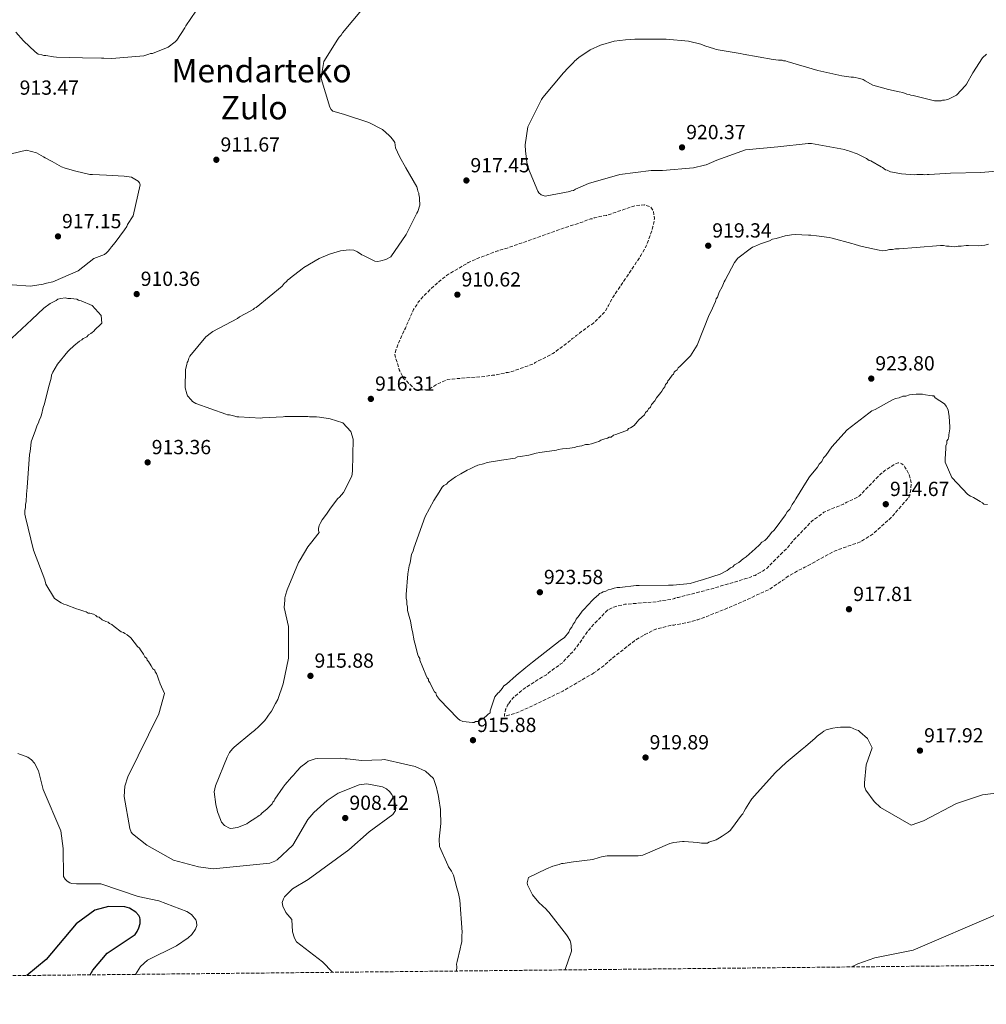
# Model space of a CAD drawing. Units: metres. Extents: x 569786 to 573214, y 4742666 to 4745015.
# Drawn here: x 572191 to 572665, y 4742676 to 4743160 of the extents above; entities that cross this region are included whole.
import ezdxf
from ezdxf.enums import TextEntityAlignment as Align

# ---------------------------------------------------------------- set-up
doc = ezdxf.new("R2010")
doc.units = ezdxf.units.M
doc.header["$MEASUREMENT"] = 0
doc.linetypes.add('DGN Style 3', pattern=[2.435891, 1.739922, -0.695969])
for name, color, linetype, lineweight in [('Cota de punto acotado terreno', 7, 'Continuous', 0), ('Curva de nivel de depresión intermedia', 30, 'DGN Style 3', 0), ('Curva de nivel directora', 30, 'Continuous', 30), ('Curva de nivel intermedia', 30, 'Continuous', 0), ('Punto acotado terreno (símbolo)', 7, 'Continuous', 0), ('Texto de Área (paraje) menor', 7, 'Continuous', 0), ('Zona arbolada', 92, 'DGN Style 3', 0)]:
    doc.layers.add(name, color=color, linetype=linetype, lineweight=lineweight)
doc.styles.add('Style-Arial', font='arial.ttf')

# ---------------------------------------------------------------- blocks, each defined once
blk = doc.blocks.new('5PATER')
at = {"layer": 'Punto acotado terreno (símbolo)', "linetype": 'Continuous', "lineweight": 0}
h = blk.add_hatch(color=51, dxfattribs=at)
edge = h.paths.add_edge_path()
edge.add_ellipse((0, 0), major_axis=(-0.11, -0.111), ratio=0.999422, start_angle=0, end_angle=360)

msp = doc.modelspace()

# ---------------------------------------------------------------- linework, layer by layer
at = {"layer": 'Curva de nivel de depresión intermedia', "color": 30, "linetype": 'DGN Style 3', "lineweight": 0, "elevation": 915, "flags": 128}
for points in [[(572385.26, 4742977.78), (572378.96, 4742983.72), (572377, 4742987.75), (572374.73, 4742995.2), (572376.2, 4742999.99), (572378.26, 4743004.63), (572379.15, 4743006.72), (572380.04, 4743008.22), (572380.33, 4743009.12), (572383.58, 4743016.45), (572384.03, 4743017.35), (572385.81, 4743020.04), (572386.25, 4743020.94), (572386.84, 4743021.54), (572388.63, 4743023.64), (572389.22, 4743024.24), (572392.04, 4743026.94), (572392.64, 4743027.54), (572394.87, 4743029.64), (572396.5, 4743031), (572397.84, 4743032.2), (572398.59, 4743032.65), (572400.22, 4743034), (572401.12, 4743034.6), (572410.79, 4743040.32), (572415.26, 4743042.29), (572420.48, 4743044.25), (572423.91, 4743045.61), (572425.25, 4743046.07), (572429.87, 4743047.43), (572431.07, 4743047.89), (572446.57, 4743053.34), (572458.05, 4743057.43), (572464.91, 4743059.55), (572470.87, 4743061.82), (572471.76, 4743061.82), (572472.66, 4743062.27), (572475.34, 4743063.03), (572478.62, 4743063.5), (572492.94, 4743068.35), (572497.27, 4743068.67), (572500.26, 4743067.64), (572501.61, 4743066), (572502.23, 4743061.97), (572501.94, 4743060.03), (572501.5, 4743058.08), (572500.91, 4743055.99), (572498.26, 4743048.66), (572495.59, 4743043.87), (572488.92, 4743033.83), (572482.1, 4743023.8), (572479.59, 4743019.3), (572477.96, 4743016.31), (572472.46, 4743010.76), (572471.57, 4743010.16), (572469.93, 4743009.1), (572469.18, 4743008.5), (572465.61, 4743005.95), (572464.87, 4743005.2), (572463.83, 4743004.59), (572463.09, 4743003.69), (572461.89, 4743003.09), (572461.15, 4743002.19), (572460.11, 4743001.44), (572453.12, 4742996.33), (572452.37, 4742995.73), (572451.48, 4742995.27), (572447.46, 4742993.16), (572445.52, 4742992.26), (572443.73, 4742991.35), (572442.69, 4742990.6), (572441.8, 4742990.3), (572433.3, 4742987.27), (572430.47, 4742986.51), (572429.42, 4742986.36), (572423.6, 4742985.14), (572422.71, 4742985.13), (572418.98, 4742984.52), (572402.86, 4742983.24), (572400.62, 4742982.93), (572395.4, 4742980.67), (572392.13, 4742978.56), (572391.23, 4742978.11), (572385.26, 4742977.78)], [(572430.73, 4742824.06), (572432.51, 4742826.46), (572436.23, 4742829.76), (572437.57, 4742830.82), (572440.84, 4742833.07), (572442.63, 4742834.12), (572443.52, 4742834.73), (572445.31, 4742835.93), (572449.18, 4742838.19), (572450.07, 4742838.94), (572454.24, 4742842.09), (572455.13, 4742842.55), (572455.87, 4742843.3), (572456.91, 4742843.9), (572457.51, 4742844.65), (572462.41, 4742849.75), (572466.72, 4742855.45), (572467.46, 4742856.64), (572469.53, 4742859.64), (572470.27, 4742860.39), (572470.87, 4742861.29), (572479.34, 4742869.99), (572482.32, 4742871.35), (572487.69, 4742872.72), (572503.36, 4742873.99), (572505.15, 4742874.45), (572510.97, 4742875.22), (572512.01, 4742875.52), (572512.91, 4742875.98), (572513.95, 4742876.13), (572528.87, 4742879.94), (572543.63, 4742884.19), (572547.06, 4742885.4), (572548.1, 4742885.56), (572549.44, 4742886.01), (572550.34, 4742886.61), (572551.68, 4742886.92), (572552.57, 4742887.52), (572555.55, 4742889.17), (572557.48, 4742890.53), (572567.44, 4742900.43), (572568.48, 4742901.78), (572569.52, 4742902.83), (572569.96, 4742903.58), (572579.62, 4742913.63), (572585.43, 4742917.84), (572587.36, 4742918.75), (572594.96, 4742921.92), (572596.6, 4742922.82), (572602.26, 4742925.39), (572602.86, 4742925.99), (572613.41, 4742936.79), (572614.3, 4742937.39), (572615.34, 4742938.44), (572619.66, 4742941.15), (572620.85, 4742941.75), (572621.89, 4742942.06), (572622.79, 4742942.06), (572623.69, 4742941.62), (572624.74, 4742940.73), (572625.19, 4742939.98), (572627.3, 4742936.26), (572628.21, 4742932.38), (572628.08, 4742929.1), (572627.2, 4742925.51), (572626.75, 4742924.76), (572618.14, 4742915.01), (572610.41, 4742908.11), (572609.67, 4742907.36), (572603.12, 4742903.29), (572592.23, 4742899.51), (572590.89, 4742898.9), (572589.25, 4742898.15), (572581.06, 4742893.63), (572576, 4742890.92), (572571.98, 4742888.81), (572568.7, 4742887), (572566.91, 4742885.94), (572566.32, 4742885.19), (572565.28, 4742884.59), (572558.58, 4742880.08), (572544.87, 4742873.74), (572535.19, 4742869.66), (572525.65, 4742865.88), (572523.26, 4742865.13), (572522.52, 4742864.82), (572521.62, 4742864.67), (572520.88, 4742864.37), (572513.72, 4742862.84), (572512.82, 4742862.84), (572511.93, 4742862.53), (572510.88, 4742862.53), (572502.83, 4742860.55), (572497.46, 4742857.83), (572496.57, 4742857.23), (572493, 4742855.27), (572480.95, 4742845.81), (572478.27, 4742843.41), (572477.38, 4742842.51), (572476.34, 4742841.9), (572472.47, 4742839.05)], [(572472.47, 4742839.05), (572471.72, 4742838.45), (572470.98, 4742838.14), (572457.28, 4742830.16), (572442.68, 4742823.08), (572438.06, 4742820.96), (572434.19, 4742819.3), (572428.67, 4742817.78), (572428.67, 4742818.68), (572429.1, 4742821.07), (572429.69, 4742821.97), (572430.14, 4742823.31), (572430.73, 4742824.06)]]:
    msp.add_lwpolyline(points, dxfattribs=at)
at = {"layer": 'Curva de nivel directora', "color": 30, "linetype": 'Continuous', "lineweight": 30, "elevation": 900, "flags": 128}
msp.add_lwpolyline([(572225.26, 4742690.95), (572226.62, 4742693.17), (572233.66, 4742701.56), (572247.31, 4742710.69), (572248.4, 4742712.24), (572249.17, 4742714.03), (572249.74, 4742716.13), (572249.87, 4742718.16), (572249.67, 4742719.08), (572249.23, 4742719.98), (572247.64, 4742721.7), (572244.63, 4742723.66), (572242.28, 4742724.37), (572234.3, 4742724.47), (572227.56, 4742722.62), (572218.39, 4742715.91), (572203.64, 4742698.45), (572194.21, 4742690.63)], dxfattribs=at)
at = {"layer": 'Curva de nivel intermedia', "color": 30, "linetype": 'Continuous', "lineweight": 0, "flags": 128}
for points, elevation in [([(572277.16, 4743163.62), (572272.26, 4743156.58), (572271.67, 4743155.53), (572267.82, 4743149.54), (572266.93, 4743148.64), (572263.5, 4743146.09), (572255.9, 4743142.91), (572254.86, 4743142.91), (572254.11, 4743142.61), (572251.58, 4743141.85), (572235.91, 4743140.43), (572232.02, 4743140.56), (572230.83, 4743140.7), (572221.42, 4743140.81), (572208.73, 4743141.19), (572207.23, 4743141.33), (572203.5, 4743141.91), (572202.6, 4743141.91), (572201.55, 4743142.2), (572199.76, 4743142.64), (572198.26, 4743143.68), (572192.56, 4743149.18), (572188.81, 4743153.34)], 915), ([(572339.99, 4743139.04), (572346.8, 4743149.97), (572347.4, 4743151.02), (572348.44, 4743151.92), (572349.18, 4743153.12), (572359.27, 4743165.11)], 915), ([(572608.38, 4743090.22), (572607.64, 4743090.52), (572606.29, 4743091.41), (572601.65, 4743093.77), (572597.91, 4743095.1), (572597.16, 4743095.39), (572596.26, 4743095.54), (572595.51, 4743095.83), (572579.37, 4743098.74), (572577.73, 4743098.73), (572562.81, 4743097.17), (572546.84, 4743095.6), (572532.82, 4743090.6), (572527.61, 4743088.34), (572526.71, 4743088.18), (572521.34, 4743086.81), (572506.12, 4743085.55), (572500.59, 4743085.52), (572485.22, 4743083.5), (572469.86, 4743079.1), (572463.46, 4743076.38), (572462.41, 4743075.78), (572461.37, 4743075.62), (572460.62, 4743075.17), (572448.54, 4743072.87), (572446.6, 4743073.61), (572445.4, 4743074.65), (572444.94, 4743075.39), (572441.17, 4743084.34), (572440.71, 4743085.53), (572439.95, 4743088.51), (572439.65, 4743089.41), (572439.34, 4743091.2), (572438.88, 4743095.08), (572438.71, 4743098.06), (572440.01, 4743106.88), (572446.82, 4743120.35), (572447.41, 4743121.4), (572457.51, 4743133.39), (572459.88, 4743135.94), (572462.41, 4743138.49), (572463, 4743139.24), (572465.08, 4743141.05), (572470.59, 4743144.66), (572475.81, 4743147.07), (572482.52, 4743149.04), (572488.04, 4743149.67), (572492.67, 4743149.99), (572507.9, 4743149.91), (572518.95, 4743148.92), (572524.93, 4743147.46), (572526.88, 4743146.72), (572531.66, 4743145.25), (572532.56, 4743144.96), (572544.37, 4743142.92), (572545.71, 4743142.63), (572560.51, 4743140.01), (572563.05, 4743139.73), (572564.84, 4743139.74), (572565.59, 4743139.29), (572566.48, 4743139.3), (572567.38, 4743139), (572582.48, 4743134.6), (572594.14, 4743131.96), (572597.58, 4743131.53), (572598.78, 4743131.24), (572599.97, 4743131.25), (572602.96, 4743130.66), (572604.61, 4743130.22), (572605.66, 4743129.48), (572609.4, 4743127.41), (572617.17, 4743125.21), (572622.26, 4743124.19), (572624.2, 4743123.75), (572626.14, 4743123.01), (572627.19, 4743122.87), (572628.09, 4743122.42), (572629.13, 4743122.28), (572639.75, 4743119.64), (572642.88, 4743119.66), (572643.63, 4743119.96), (572644.53, 4743119.96), (572646.17, 4743120.42), (572650.49, 4743122.53), (572654.94, 4743127.18), (572655.39, 4743127.93), (572658.5, 4743133.47), (572663.24, 4743140.81), (572665.17, 4743142.61)], 920), ([(572338.1, 4742912.35), (572339.13, 4742914.15), (572341.21, 4742917), (572343.14, 4742919.84), (572346.85, 4742924.64), (572347.59, 4742925.24), (572349.67, 4742927.49), (572353.66, 4742935.57), (572354.1, 4742938.11), (572354.32, 4742953.79), (572353.26, 4742957.52), (572349.21, 4742961.68), (572343.07, 4742963.74), (572341.13, 4742964.03), (572337.84, 4742964.47), (572336.35, 4742964.76), (572334.86, 4742964.75), (572332.92, 4742964.74), (572332.02, 4742964.88), (572327.54, 4742964.86), (572323.96, 4742964.85), (572320.82, 4742964.83), (572319.92, 4742964.68), (572309.92, 4742964.18), (572309.03, 4742964.03), (572298.27, 4742964.72), (572297.23, 4742964.72), (572296.33, 4742965.01), (572293.64, 4742965.74), (572292.59, 4742965.74), (572291.85, 4742966.03), (572277.19, 4742971.19), (572275.54, 4742972.23), (572274.79, 4742972.97), (572272.99, 4742975.05), (572272.68, 4742975.95), (572271.92, 4742978.93), (572272.03, 4742987.89), (572272.76, 4742990.43), (572272.91, 4742991.33), (572273.35, 4742992.23), (572273.64, 4742993.42), (572274.24, 4742994.47), (572281.96, 4743003.92), (572284.78, 4743006.02), (572285.53, 4743006.62), (572297.59, 4743012.95), (572298.63, 4743013.7), (572303.85, 4743016.56), (572305.34, 4743017.32), (572305.93, 4743018.07), (572306.67, 4743018.37), (572319.47, 4743028.74), (572320.51, 4743030.08), (572321.69, 4743031.14), (572322.29, 4743031.89), (572323.03, 4743032.34), (572323.63, 4743032.94), (572329.28, 4743037.29), (572330.17, 4743037.9), (572337.62, 4743042.41), (572341.94, 4743044.22), (572343.28, 4743044.68), (572348.05, 4743046.2), (572352.38, 4743046.66), (572354.62, 4743046.38), (572356.42, 4743045.64), (572358.66, 4743044.16), (572359.41, 4743043.86), (572364.95, 4743041.05), (572366.45, 4743040.91), (572367.94, 4743041.21), (572370.32, 4743041.82), (572372.86, 4743043.18), (572380.42, 4743054.12), (572385.59, 4743064.6), (572386.04, 4743065.34), (572387.07, 4743068.48), (572386.9, 4743071.62), (572386.9, 4743072.52), (572386.6, 4743073.56), (572386.59, 4743074.46), (572386.14, 4743075.35), (572385.98, 4743076.39), (572385.53, 4743077.44), (572380.26, 4743086.82), (572377.1, 4743092.33), (572375.14, 4743096.65), (572374.82, 4743099.19), (572374.07, 4743100.23), (572372.87, 4743101.86), (572371.97, 4743102.76), (572368.67, 4743105.58), (572362.08, 4743109.13), (572349.52, 4743113.25), (572344.44, 4743114.57), (572343.54, 4743115.46), (572342.93, 4743116.65), (572338.68, 4743130.67), (572338.97, 4743133.06), (572339.99, 4743139.04)], 915), ([(572186.46, 4743093.65), (572194.06, 4743095.48), (572199, 4743094.16), (572202.29, 4743092.23), (572203.19, 4743091.79), (572206.63, 4743090.01), (572211.13, 4743087.35), (572213.07, 4743086.61), (572218.15, 4743085.14), (572225.03, 4743083.53)], 915), ([(572676.05, 4743085.62), (572662.47, 4743084.51), (572647.54, 4743084.29), (572637.09, 4743083.49), (572636.04, 4743083.64), (572635, 4743083.48), (572634.1, 4743083.63), (572630.96, 4743083.61), (572629.92, 4743083.46), (572623.5, 4743083.87), (572619.01, 4743084.75), (572618.12, 4743084.89), (572616.47, 4743085.63), (572615.57, 4743085.93), (572614.22, 4743086.97), (572613.47, 4743087.26), (572608.38, 4743090.22)], 920), ([(572225.03, 4743083.53), (572226.38, 4743083.54), (572233.25, 4743083.27), (572241.91, 4743082.72), (572245.5, 4743082.29), (572248.79, 4743080.36), (572249.54, 4743079.47), (572249.84, 4743078.43), (572246.33, 4743063.33), (572243.52, 4743058.98), (572243.22, 4743058.09), (572242.19, 4743056.44), (572237.59, 4743050.29), (572235.66, 4743048.04), (572234.77, 4743046.7), (572234.02, 4743045.95), (572233.28, 4743045.2), (572232.35, 4743044.35), (572227.02, 4743042.33), (572219.44, 4743036.32), (572206.92, 4743030.88), (572203.79, 4743030.27), (572202.15, 4743029.81), (572196.03, 4743028.74), (572186.92, 4743029.44)], 915), ([(572380.35, 4742877.53), (572381.19, 4742887.68), (572381.77, 4742891.57), (572382.36, 4742893.06), (572382.94, 4742897.25), (572383.83, 4742898.75), (572384.12, 4742900.24), (572389.72, 4742915.8), (572393.86, 4742923.58), (572396.53, 4742927.78), (572398.01, 4742930.17), (572398.9, 4742931.07), (572400.09, 4742931.68), (572400.99, 4742932.58), (572404.56, 4742935.28), (572407.24, 4742936.79), (572410.22, 4742938.59), (572411.71, 4742939.2), (572413.79, 4742940.1), (572415.58, 4742941.01), (572418.26, 4742941.62), (572420.05, 4742942.23), (572427.21, 4742943.46), (572433.78, 4742944.38), (572434.97, 4742944.99), (572436.46, 4742945.29), (572440.64, 4742945.91), (572444.22, 4742946.82), (572446.01, 4742947.13), (572454.07, 4742948.36), (572454.96, 4742948.67), (572457.05, 4742948.97), (572460.64, 4742949.29), (572463.02, 4742949.6), (572464.21, 4742950.2), (572466.6, 4742950.51), (572468.39, 4742951.12), (572469.88, 4742951.13), (572471.38, 4742951.43), (572473.76, 4742952.34), (572474.95, 4742952.65), (572475.85, 4742953.25), (572477.94, 4742953.85), (572479.13, 4742954.16), (572480.02, 4742954.76), (572480.92, 4742954.76), (572482.11, 4742955.67), (572483.3, 4742955.97), (572488.96, 4742958.09), (572489.56, 4742958.99), (572490.45, 4742959.29), (572492.24, 4742960.49), (572493.72, 4742962.29), (572494.61, 4742963.19), (572497.29, 4742965.6), (572497.88, 4742966.79), (572498.77, 4742967.69), (572499.37, 4742968.59), (572500.26, 4742969.49), (572500.85, 4742970.69), (572502.34, 4742972.49), (572503.22, 4742973.99), (572504.71, 4742975.79), (572505.3, 4742976.68), (572505.9, 4742977.29), (572506.49, 4742978.48), (572507.38, 4742979.38), (572507.67, 4742980.58), (572508.56, 4742981.48), (572508.86, 4742982.38), (572509.45, 4742982.98), (572510.94, 4742985.07), (572511.53, 4742985.67), (572511.82, 4742986.57), (572512.42, 4742987.17), (572513.31, 4742987.77), (572513.9, 4742988.67), (572514.8, 4742989.57), (572519.85, 4742994.67), (572523.11, 4742999.77), (572529.01, 4743014.73), (572529.9, 4743016.23), (572532.26, 4743021.31), (572532.56, 4743022.51), (572533.15, 4743023.41), (572534.03, 4743025.8), (572535.51, 4743028.5), (572536.4, 4743030.89), (572536.99, 4743031.79), (572541.43, 4743040.47), (572543.21, 4743042.57), (572549.16, 4743047.08), (572550.35, 4743047.98), (572551.25, 4743048.28), (572554.23, 4743049.49), (572558.7, 4743051.01), (572560.19, 4743051.91), (572561.98, 4743052.22), (572566.45, 4743053.43), (572569.44, 4743054.05), (572571.23, 4743054.06)], 920), ([(572571.23, 4743054.06), (572577.8, 4743053.79), (572578.99, 4743053.79), (572581.68, 4743053.51), (572587.96, 4743052.64), (572589.45, 4743052.35), (572599.02, 4743049.71), (572600.22, 4743049.42), (572602.91, 4743048.53), (572604.11, 4743048.24), (572612.48, 4743046.49), (572613.97, 4743046.2), (572615.76, 4743046.21), (572617.55, 4743046.81), (572619.05, 4743046.82), (572620.54, 4743047.13), (572622.33, 4743047.13), (572630.69, 4743047.77), (572642.63, 4743048.73), (572644.12, 4743048.73), (572645.62, 4743048.44), (572646.81, 4743048.45), (572649.5, 4743048.16), (572650.4, 4743048.17), (572651.29, 4743048.47), (572652.79, 4743048.48), (572655.17, 4743048.79), (572656.37, 4743048.79), (572661.45, 4743048.52), (572662.94, 4743048.82), (572664.43, 4743048.83), (572666.22, 4743049.44)], 920), ([(572186.84, 4743003.21), (572196.65, 4743012.52), (572202.6, 4743017.92), (572205.58, 4743020.32), (572208.56, 4743021.83), (572209.45, 4743022.43), (572210.94, 4743022.74), (572213.03, 4743023.05), (572214.22, 4743022.75), (572215.72, 4743022.76), (572218.71, 4743022.48), (572219.6, 4743021.88), (572220.8, 4743021.59), (572226.19, 4743019.23), (572230.69, 4743014.47), (572231.01, 4743010.59), (572230.41, 4743009.99), (572227.74, 4743007.59), (572227.14, 4743006.69), (572226.25, 4743006.09), (572225.66, 4743005.49), (572224.47, 4743004.88), (572223.57, 4743003.98), (572222.68, 4743003.38), (572221.79, 4743003.08), (572221.19, 4743002.48), (572220, 4743001.88), (572219.11, 4743000.98), (572218.22, 4743000.38), (572217.32, 4742999.48), (572214.95, 4742997.37), (572214.35, 4742996.77), (572209.3, 4742990.48), (572206.93, 4742986.58), (572206.34, 4742985.09), (572206.05, 4742983.59)], 910), ([(572206.05, 4742983.59), (572204.88, 4742979.11), (572202.83, 4742971.03), (572202.24, 4742969.24), (572201.36, 4742965.65), (572201.07, 4742964.75), (572200.18, 4742962.96), (572199.89, 4742961.76), (572199.29, 4742960.56), (572198.41, 4742958.17), (572196.35, 4742952.49), (572196.06, 4742950.69), (572195.77, 4742947.7), (572195.48, 4742946.21), (572194.37, 4742930.08), (572194.08, 4742926.79), (572193.8, 4742923.2), (572193.51, 4742921.71), (572193.52, 4742920.22), (572193.22, 4742918.72), (572193.23, 4742916.93), (572193.54, 4742915.44), (572197.5, 4742899.33), (572202.95, 4742884.72), (572203.55, 4742882.64), (572207.77, 4742875.49), (572211.06, 4742873.41), (572212.26, 4742872.82), (572213.46, 4742872.53), (572218.54, 4742870.46), (572219.74, 4742870.17), (572222.13, 4742869.29), (572223.33, 4742868.99), (572224.23, 4742868.4), (572225.13, 4742868.4), (572226.92, 4742867.82), (572228.12, 4742867.22), (572228.72, 4742866.63), (572229.62, 4742866.34), (572231.11, 4742865.15), (572232.91, 4742864.26), (572234.11, 4742863.97), (572234.71, 4742863.37), (572235.9, 4742862.78), (572237.1, 4742861.89), (572240.4, 4742859.22), (572241.6, 4742858.93), (572242.2, 4742858.33), (572243.39, 4742857.74), (572245.19, 4742856.26), (572248.5, 4742852.09), (572249.4, 4742851.2), (572250, 4742850.31), (572251.5, 4742848.22), (572252.11, 4742847.03), (572253.01, 4742846.14), (572253.31, 4742845.25), (572253.91, 4742844.65), (572255.12, 4742842.57), (572256.02, 4742841.08), (572256.92, 4742840.49), (572257.22, 4742839.59), (572257.82, 4742838.7), (572258.43, 4742836.91), (572258.73, 4742836.01), (572259.64, 4742833.63), (572261.76, 4742828.91), (572259.01, 4742819.07), (572243.71, 4742788.13), (572242.25, 4742783.48), (572241.95, 4742778.45), (572244.72, 4742762.8), (572245.4, 4742760.97), (572246.03, 4742760.08), (572253.04, 4742754.55), (572266.2, 4742747.28), (572278.36, 4742744), (572285.69, 4742743), (572313.41, 4742745.69), (572315.88, 4742746.65), (572316.97, 4742747.44), (572324.72, 4742754.58), (572332.17, 4742767.13), (572335, 4742770.55), (572341.6, 4742776.49), (572347.03, 4742780.06), (572357.27, 4742784.15), (572360.99, 4742784.6), (572368.75, 4742783.15), (572370.66, 4742782.15), (572372.21, 4742780.95), (572373.36, 4742779.47), (572374.79, 4742776.03), (572375.26, 4742772.82), (572375.06, 4742771.61), (572374.53, 4742770.6), (572373.74, 4742769.68), (572362.12, 4742761.13), (572352.14, 4742752.24), (572332.3, 4742737.67), (572324.63, 4742733.1)], 910), ([(572665.64, 4742921.61), (572663.85, 4742921.9), (572663.25, 4742922.5), (572662.05, 4742923.09), (572658.76, 4742925.16), (572657.26, 4742925.75), (572656.06, 4742926.64), (572648.26, 4742934.97), (572644.94, 4742942.42), (572644.93, 4742943.91), (572645.2, 4742949.29), (572645.2, 4742950.48), (572645.79, 4742951.68), (572645.78, 4742952.88), (572646.37, 4742953.77), (572646.67, 4742954.97), (572646.66, 4742955.87), (572647.25, 4742958.86), (572647.24, 4742959.75), (572646.92, 4742964.83), (572646.61, 4742966.92), (572646.31, 4742968.11), (572645.4, 4742969.9), (572644.5, 4742971.09), (572640.01, 4742974.05), (572639.4, 4742974.94), (572638.51, 4742974.94), (572637.31, 4742975.23), (572635.22, 4742975.52), (572633.73, 4742975.81), (572630.74, 4742975.8), (572627.45, 4742975.48), (572625.67, 4742974.88), (572624.17, 4742974.87), (572622.39, 4742973.97), (572620.59, 4742973.66), (572619.1, 4742973.05), (572610.47, 4742968.23), (572608.98, 4742967.63), (572607.49, 4742966.43), (572596.78, 4742958.31), (572589.35, 4742949.91), (572586.39, 4742945.72), (572585.2, 4742944.52), (572584.31, 4742942.72), (572583.12, 4742941.52), (572582.23, 4742940.02), (572578.37, 4742935.23), (572577.19, 4742933.43), (572571.56, 4742924.44), (572570.96, 4742923.25), (572569.78, 4742921.75), (572568.59, 4742919.35)], 920), ([(572568.59, 4742919.35), (572567.4, 4742918.15), (572566.52, 4742916.65), (572561.47, 4742909.76), (572560.88, 4742908.86), (572559.69, 4742907.96), (572558.8, 4742906.76), (572557.31, 4742904.96), (572556.42, 4742904.06), (572554.93, 4742903.16), (572553.75, 4742901.96), (572551.66, 4742899.86), (572547.2, 4742895.95), (572545.72, 4742895.05), (572543.63, 4742893.25), (572541.55, 4742892.04), (572540.66, 4742891.14), (572539.47, 4742890.54), (572537.98, 4742889.34), (572534.4, 4742887.53), (572530.82, 4742886.32), (572525.76, 4742884.8), (572523.97, 4742884.19), (572519.79, 4742882.98), (572511.43, 4742882.04), (572509.04, 4742882.03), (572494.71, 4742881.96), (572493.22, 4742881.95), (572485.16, 4742881.02), (572483.96, 4742881.01), (572482.47, 4742880.71), (572480.98, 4742880.1), (572479.49, 4742879.8), (572478.3, 4742879.19), (572477.1, 4742878.89), (572476.21, 4742878.29), (572475.32, 4742877.99), (572474.72, 4742877.38), (572472.64, 4742875.58), (572471.75, 4742874.68), (572467.59, 4742870.18), (572466.7, 4742869.28), (572465.21, 4742867.18), (572463.73, 4742865.39), (572463.14, 4742863.89), (572462.25, 4742862.99), (572461.66, 4742861.49), (572460.77, 4742860.29), (572460.18, 4742859.1), (572458.1, 4742856.4), (572456.02, 4742854.9), (572442.33, 4742844.38), (572439.06, 4742841.67), (572434.3, 4742837.77), (572429.54, 4742833.56), (572428.35, 4742832.66), (572427.46, 4742831.46), (572425.97, 4742829.66), (572425.38, 4742829.06), (572423.89, 4742827.26), (572423.6, 4742826.37), (572421.54, 4742820.38), (572421.54, 4742819.49), (572420.65, 4742818.89), (572419.76, 4742817.99), (572417.97, 4742816.48), (572415.59, 4742815.28), (572414.4, 4742815.27), (572413.8, 4742814.67), (572412.91, 4742814.67), (572408.12, 4742815.24), (572406.63, 4742815.83), (572405.73, 4742816.72), (572396.72, 4742825.94), (572395.22, 4742828.02), (572394.92, 4742829.21), (572394.32, 4742829.81), (572393.41, 4742831.3), (572391.91, 4742834.28), (572391.3, 4742835.17), (572391.3, 4742836.07), (572390.7, 4742836.66), (572390.09, 4742838.15), (572387.07, 4742845.3), (572387.07, 4742846.2), (572386.47, 4742847.09), (572386.16, 4742847.99), (572384.64, 4742853.65), (572384.34, 4742854.85), (572384.03, 4742856.64), (572383.73, 4742857.53), (572383.42, 4742859.32), (572383.12, 4742860.52), (572382.5, 4742864.69), (572382.2, 4742865.59), (572380.98, 4742869.76), (572380.97, 4742871.26), (572380.67, 4742872.75), (572380.66, 4742874.24), (572380.36, 4742875.73), (572380.35, 4742877.53)], 920), ([(572405.01, 4742692.82), (572405.15, 4742694.81), (572405.14, 4742696.16), (572405.44, 4742697.5), (572406.9, 4742703.63), (572407.34, 4742706.02), (572407.63, 4742707.07), (572407.76, 4742710.2), (572407.91, 4742711.85), (572406.78, 4742727.52), (572406.02, 4742730.8), (572405.26, 4742733.64), (572403.59, 4742739.9), (572402.68, 4742741.84), (572401.18, 4742743.92), (572400.88, 4742744.67), (572396.8, 4742753.9), (572396.49, 4742757.49), (572397.34, 4742765.11), (572397.17, 4742771.23), (572397.16, 4742772.12), (572396.39, 4742777.35), (572396.08, 4742779.43), (572395.78, 4742780.48), (572395.32, 4742782.87), (572393.8, 4742787.34), (572389.9, 4742790.9), (572384.82, 4742793.12), (572379.73, 4742794.29), (572369.72, 4742796.63), (572368.37, 4742796.47), (572358.67, 4742796.13), (572351.35, 4742796.99), (572350.45, 4742796.98), (572347.91, 4742797.27), (572337.01, 4742797.07), (572335.67, 4742796.91), (572332.24, 4742795.7), (572331.05, 4742794.8), (572328.67, 4742793), (572326.74, 4742790.9), (572325.11, 4742788.95), (572324.06, 4742787.9), (572320.95, 4742784.3), (572320.06, 4742782.95), (572315.9, 4742777.11), (572315.61, 4742776.36), (572314.87, 4742775.61), (572314.57, 4742774.86), (572313.98, 4742774.26), (572312.19, 4742772.31), (572309.52, 4742770.21), (572308.92, 4742769.46), (572308.18, 4742769.15), (572307.58, 4742768.55), (572306.54, 4742767.95), (572302.97, 4742765.69), (572302.22, 4742765.09), (572301.33, 4742764.64), (572297.6, 4742763.28), (572294.32, 4742762.67), (572293.57, 4742762.96), (572291.18, 4742764.29), (572289.68, 4742765.78), (572288.01, 4742770.1), (572287.71, 4742770.85), (572287.56, 4742771.74), (572286.95, 4742774.58), (572286.17, 4742780.69), (572286.75, 4742783.68), (572292.51, 4742797.75), (572293.69, 4742799.99), (572295.18, 4742801.79), (572295.92, 4742802.69), (572304.55, 4742809.75), (572305.89, 4742810.8), (572307.97, 4742812.76), (572310.94, 4742815.76), (572312.13, 4742817.4), (572312.87, 4742818.3), (572314.2, 4742820.25), (572316.27, 4742824.14), (572317.31, 4742826.09), (572319.96, 4742833.72), (572322.59, 4742846.28), (572322.67, 4742860.61), (572322.66, 4742861.81), (572320.53, 4742871.2), (572320.81, 4742874.79), (572320.8, 4742875.83), (572321.1, 4742877.18), (572321.98, 4742879.87), (572327.59, 4742893.19), (572328.33, 4742894.54), (572332.03, 4742900.97), (572333.37, 4742902.62), (572337.67, 4742908.02), (572337.37, 4742908.91), (572337.36, 4742909.96), (572337.65, 4742911.45), (572338.1, 4742912.35)], 915), ([(572674.78, 4742780.67), (572663.2, 4742779.24), (572650.47, 4742775.05), (572634.23, 4742766.5), (572628.19, 4742764.35), (572613.19, 4742773.06), (572610.07, 4742775.93), (572605.93, 4742781.6), (572605.26, 4742783.41), (572605.28, 4742785.2), (572606.16, 4742793.89), (572609.06, 4742802.27), (572606.8, 4742806.88), (572603.05, 4742810.15), (572602.45, 4742810.75), (572601.25, 4742811.19), (572598.26, 4742812.37), (572593.48, 4742812.49), (572591.84, 4742812.34), (572589.75, 4742811.88), (572586.47, 4742811.12), (572585.42, 4742810.52), (572584.53, 4742809.76), (572582.15, 4742808.11), (572581.11, 4742807.06), (572576.35, 4742803), (572575.61, 4742802.25), (572574.72, 4742801.65), (572566.83, 4742795.04), (572561.63, 4742790.24), (572552.57, 4742780.19), (572550.05, 4742777.34), (572549.3, 4742776.29), (572546.93, 4742772.4), (572546.04, 4742770.9), (572545.6, 4742770), (572545.01, 4742769.25), (572539.96, 4742762.51), (572539.37, 4742761.76), (572538.48, 4742761.01), (572535.5, 4742758.91), (572534.16, 4742758.15), (572532.52, 4742757.25), (572528.94, 4742756.04), (572528.2, 4742755.59), (572527.3, 4742755.58), (572525.36, 4742755.57), (572523.27, 4742755.86), (572516.85, 4742756.28), (572515.95, 4742756.42), (572511.77, 4742755.95), (572509.83, 4742755.35), (572496.57, 4742749.61), (572494.18, 4742749.3), (572492.99, 4742749.29), (572478.95, 4742749.37), (572476.27, 4742748.91), (572475.07, 4742748.46), (572471.94, 4742747.55), (572462.54, 4742746.31), (572461.35, 4742746.3), (572460.3, 4742746), (572457.47, 4742745.54), (572456.57, 4742745.53), (572455.38, 4742745.08), (572452.4, 4742744.32), (572449.27, 4742742.96), (572440.48, 4742738.73), (572439.74, 4742736.04), (572439.9, 4742735.15), (572442.31, 4742730.23), (572445.46, 4742726.36), (572449.06, 4742723.1), (572449.67, 4742722.35)], 915), ([(572189.84, 4742799.56), (572194.71, 4742797.8), (572196.53, 4742796.44), (572197.95, 4742794.81), (572199.93, 4742790.95), (572202.27, 4742781.93), (572210.83, 4742761.67), (572212.04, 4742752.98), (572212.25, 4742739.26), (572212.92, 4742737.94), (572213.9, 4742736.84), (572215.29, 4742736.03), (572216.26, 4742735.78), (572218.58, 4742735.52), (572230.49, 4742735.56), (572248.84, 4742729.38), (572259.03, 4742727.3), (572272.67, 4742722.03), (572274.98, 4742720.55), (572277.16, 4742717.96), (572277.53, 4742717.03), (572277.59, 4742715.14), (572276.88, 4742713.32), (572275.09, 4742710.69), (572273.43, 4742709.04), (572267.63, 4742705.14), (572253.37, 4742698.18), (572249.9, 4742695.02), (572247.51, 4742691.18)], 905), ([(572324.63, 4742733.1), (572320.65, 4742729.19), (572320.1, 4742728.31), (572319.53, 4742726.46), (572319.82, 4742724.63), (572321.27, 4742721.61), (572324.27, 4742718.14), (572324.52, 4742711.97), (572325.52, 4742709), (572326.58, 4742707.19), (572339.3, 4742697.28), (572344.24, 4742692.19)], 910), ([(572449.67, 4742722.35), (572450.42, 4742721.76), (572459.13, 4742710.6), (572459.73, 4742709.56), (572460.79, 4742707.62), (572461.24, 4742706.43), (572461.4, 4742705.09), (572461.56, 4742702.55), (572458.47, 4742693.58), (572458.31, 4742693.37)], 915), ([(572599.36, 4742694.83), (572599.76, 4742695.15), (572602.01, 4742696.3), (572610.42, 4742699.28), (572629.22, 4742703.04), (572669.56, 4742720.32)], 915)]:
    msp.add_lwpolyline(points, dxfattribs=dict(at, elevation=elevation))
at = {"layer": 'Zona arbolada', "color": 92, "linetype": 'DGN Style 3', "lineweight": 0}
msp.add_polyline3d([(573189.79, 4745014.64, 962.5), (573208.79, 4743231.78, 917.27), (573208.83, 4743228.58, 917.28), (573214.45, 4742701.21, 920), (570830.83, 4742676.49, 847.6)], dxfattribs=at)

# ---------------------------------------------------------------- block references
at = {"layer": 'Punto acotado terreno (símbolo)', "color": 7, "linetype": 'Continuous', "lineweight": 0, "xscale": 10, "yscale": 10, "zscale": 10}
for p in [(572515.75, 4743096.88, 920.37), (572287.19, 4743090.8, 911.67), (572409.92, 4743080.64, 917.45), (572209.47, 4743053.2, 917.15), (572528.61, 4743048.64, 919.34), (572248.09, 4743024.91, 910.36), (572405.49, 4743024.62, 910.62), (572608.63, 4742983.45, 923.8), (572363.03, 4742973.49, 916.31), (572253.48, 4742942.35, 913.36), (572615.76, 4742921.83, 914.67), (572445.98, 4742878.63, 923.58), (572597.7, 4742870.31, 917.81), (572333.38, 4742837.61, 915.88), (572413.15, 4742806.06, 915.88), (572632.53, 4742800.95, 917.92), (572497.85, 4742797.56, 919.89), (572350.45, 4742767.87, 908.42)]:
    msp.add_blockref('5PATER', p, dxfattribs=at)

# ---------------------------------------------------------------- texts
at = {"layer": 'Cota de punto acotado terreno', "color": 7, "linetype": 'Continuous', "lineweight": 0, "style": 'Style-Arial'}
for s, p in [('913.47', (572190.63, 4743122.7, 913.47)), ('920.37', (572517.8, 4743100.88, 920.37)), ('911.67', (572289.24, 4743094.8, 911.67)), ('917.45', (572411.9, 4743084.64, 917.45)), ('917.15', (572211.45, 4743057.2, 917.15)), ('919.34', (572530.59, 4743052.64, 919.34)), ('910.36', (572250.07, 4743028.91, 910.36)), ('910.62', (572407.55, 4743028.62, 910.62)), ('923.80', (572610.62, 4742987.45, 923.8)), ('916.31', (572365.11, 4742977.49, 916.31)), ('913.36', (572255.47, 4742946.35, 913.36)), ('914.67', (572617.81, 4742925.83, 914.67)), ('923.58', (572447.96, 4742882.63, 923.58)), ('917.81', (572599.78, 4742874.31, 917.81)), ('915.88', (572335.36, 4742841.61, 915.88)), ('915.88', (572415.13, 4742810.06, 915.88)), ('917.92', (572634.58, 4742804.95, 917.92)), ('919.89', (572499.84, 4742801.56, 919.89)), ('908.42', (572352.5, 4742771.87, 908.42))]:
    msp.add_text(s, height=7, dxfattribs=at).set_placement(p)
at = {"layer": 'Texto de Área (paraje) menor', "color": 7, "linetype": 'Continuous', "lineweight": 0, "style": 'Style-Arial'}
for s, p in [('Mendarteko', (572309.37, 4743134.54, 912.67)), ('Zulo', (572305.74, 4743116.36, 911.71))]:
    msp.add_text(s, height=11.5, dxfattribs=at).set_placement(p, align=Align.MIDDLE_CENTER)

doc.saveas('drawing.dxf')
